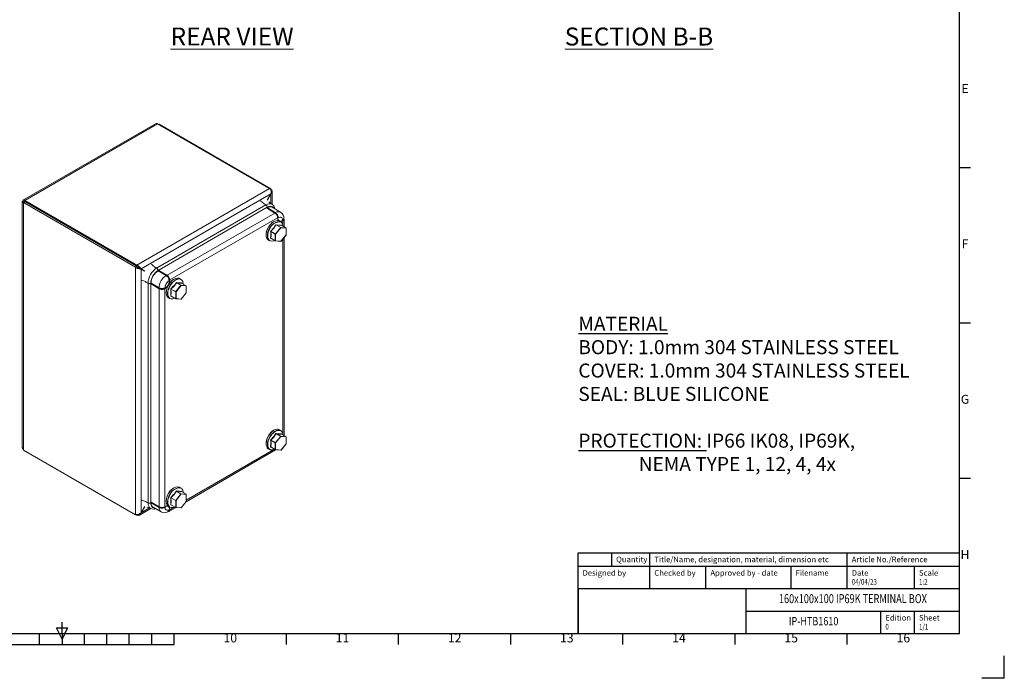
# Model space of a CAD drawing. Units: inches. Extents: x -242 to 598, y 2 to 596.
# Drawn here: x 159 to 598, y 2 to 296 of the extents above; entities that cross this region are included whole.
import ezdxf
from ezdxf import colors
from ezdxf.entities.mleader import LeaderData, LeaderLine
from ezdxf.enums import TextEntityAlignment as Align
from ezdxf.math import Vec2, Vec3

# ---------------------------------------------------------------- set-up
doc = ezdxf.new("R2010")
doc.units = ezdxf.units.IN
doc.header["$MEASUREMENT"] = 0
doc.layers.add('Body', color=7, linetype='Continuous', lineweight=18)
doc.layers.add('Dimensions', color=7, linetype='Continuous')
doc.layers.add('Title Block', color=7, linetype='Continuous')
doc.styles.add('ISO Proportional', font='ARIALN.TTF', dxfattribs={"width": 0.8})
doc.styles.add('SLDTEXTSTYLE1', font='romans.shx', dxfattribs={"width": 0.75})
doc.styles.get("Standard").update_dxf_attribs({"font": 'romans.shx', "width": 0.8})

# ---------------------------------------------------------------- blocks, each defined once
blk = doc.blocks.new('ISO A1 title block')
at = {"layer": 'Title Block'}
for p, q in [((820, 20), (820, 574)), ((820, 227.75), (825, 227.75)), ((820, 158.5), (825, 158.5)), ((820, 89.25), (825, 89.25)), ((650, 56), (820, 56)), ((650, 50), (650, 56)), ((665, 50), (665, 56)), ((682, 50), (682, 56)), ((770, 50), (770, 56)), ((650, 50), (820, 50)), ((650, 20), (650, 50)), ((682, 40), (682, 50)), ((707, 40), (707, 50)), ((745, 40), (745, 50)), ((770, 40), (770, 50)), ((800, 40), (800, 50)), ((650, 40), (820, 40)), ((725, 20), (725, 40)), ((725, 30), (820, 30)), ((785, 20), (785, 30)), ((800, 20), (800, 30)), ((417.5, 22.5), (422.5, 22.5)), ((420, 17.5), (417.5, 22.5)), ((420, 20), (420, 25)), ((422.5, 22.5), (420, 17.5)), ((20, 20), (820, 20)), ((410, 15), (410, 20)), ((420, 20), (420, 15)), ((430, 15), (430, 20)), ((440, 15), (440, 20)), ((450, 15), (450, 20)), ((460, 15), (460, 20)), ((470, 15), (470, 20)), ((520, 15), (520, 20)), ((570, 15), (570, 20)), ((620, 15), (620, 20)), ((670, 15), (670, 20)), ((720, 15), (720, 20)), ((770, 15), (770, 20)), ((370, 15), (470, 15)), ((840, 0), (840, 10)), ((840, 0), (830, 0))]:
    blk.add_line(p, q, dxfattribs=at)
at = {"layer": 'Title Block', "style": 'ISO Proportional'}
for s, p in [('E', (822.5, 262.38)), ('F', (822.5, 193.12)), ('G', (822.5, 123.88)), ('H', (822.5, 54.62)), ('10', (495, 17.5)), ('11', (545, 17.5)), ('12', (595, 17.5)), ('13', (645, 17.5)), ('14', (695, 17.5)), ('15', (745, 17.5)), ('16', (795, 17.5))]:
    blk.add_text(s, height=4, dxfattribs=at).set_placement(p, align=Align.MIDDLE)
for s, p in [('Quantity', (667, 53)), ('Title/Name, designation, material, dimension etc', (684, 53)), ('Article No./Reference', (772, 53)), ('Designed by', (652, 47)), ('Checked by', (684, 47)), ('Approved by - date', (709, 47)), ('Filename', (747, 47)), ('Scale', (802, 47)), ('Date', (772, 47)), ('Edition', (787, 27)), ('Sheet', (802, 27))]:
    blk.add_text(s, height=2.5, dxfattribs=at).set_placement(p, align=Align.MIDDLE_LEFT)
at = {"layer": 'Title Block', "style": 'ISO Proportional', "flags": 8}
for tag, p in [('FILENAME', (747, 43)), ('DATE', (772, 43)), ('SCALE', (802, 43)), ('EDITION', (787, 23)), ('SHEET', (802, 23))]:
    blk.add_attdef(tag, text='', height=2.5, dxfattribs=at).set_placement(p, align=Align.MIDDLE_LEFT)
blk.add_attdef('DRAWING_NUMBER', text='', height=3, dxfattribs=at).set_placement((755, 25), align=Align.MIDDLE)

msp = doc.modelspace()

# ---------------------------------------------------------------- linework, layer by layer
at = {"layer": 'Body', "color": 7, "linetype": 'Continuous', "lineweight": 18}
for points in [[(270.75, 220.48), (220.8, 249.28), (220.65, 249.43), (220.35, 249.43), (220.2, 249.43), (219.9, 249.28), (161.1, 215.38)], [(271.2, 220.18), (271.35, 220.33), (221.55, 249.13), (221.25, 248.98)], [(271.2, 220.03), (271.35, 220.03), (271.65, 219.88), (271.8, 219.73), (271.95, 219.43), (271.95, 219.13), (271.95, 218.83), (271.8, 218.53), (271.65, 218.23), (271.35, 218.08), (271.35, 213.58)], [(271.35, 220.03), (271.35, 220.33)], [(161.7, 214.48), (161.7, 215.08), (161.55, 215.23), (161.4, 215.38), (161.25, 215.38), (161.1, 215.38), (160.95, 215.23), (160.95, 215.08), (160.95, 214.93), (161.1, 214.78)], [(269.7, 215.23), (271.35, 218.08), (269.85, 215.23)], [(271.35, 218.08), (271.35, 218.08)], [(271.95, 213.28), (271.95, 219.13)], [(161.55, 214.48), (161.1, 214.78), (160.8, 214.78), (160.65, 214.63), (160.5, 214.48), (160.65, 214.48), (160.65, 214.33), (160.8, 214.18), (161.1, 214.03)], [(160.5, 214.48), (160.5, 104.98), (160.65, 104.83), (160.65, 104.53), (160.8, 104.38), (160.95, 104.23), (161.1, 104.08), (161.1, 103.78), (211.05, 74.98), (211.05, 75.28)], [(211.65, 185.83), (161.7, 214.63), (161.1, 214.18)], [(161.1, 104.08), (161.1, 214.03), (161.1, 214.18), (211.05, 185.38)], [(161.55, 214.48), (161.4, 214.48), (161.55, 214.48)], [(218.1, 186.73), (218.55, 186.28), (218.85, 185.98), (219.3, 185.68), (219.6, 185.38), (220.05, 185.23), (220.35, 184.93), (269.1, 213.13), (269.25, 212.98), (269.4, 212.83), (269.55, 212.83), (269.55, 212.68), (269.7, 212.53), (269.7, 212.38), (269.7, 212.23), (269.7, 212.08), (221.1, 183.88)], [(269.7, 211.93), (273.3, 209.83), (273.6, 209.53), (273.9, 209.38), (274.05, 209.08), (274.35, 208.78), (274.5, 208.48), (274.65, 208.18), (274.65, 207.73), (274.65, 207.43), (274.35, 207.28), (274.35, 207.43), (274.35, 207.73), (274.35, 208.03), (274.2, 208.33), (274.05, 208.63), (273.9, 208.93), (273.6, 209.23), (273.45, 209.38), (273.15, 209.53), (225.15, 181.78)], [(266.7, 214.93), (266.85, 214.78), (267.3, 214.48), (267.6, 214.18), (268.05, 213.88), (268.35, 213.58), (268.8, 213.28), (269.1, 213.13), (269.85, 213.43), (270.6, 213.58), (271.35, 213.58), (271.8, 213.43)], [(269.4, 211.78), (273.15, 209.53)], [(276.45, 206.08), (276.75, 206.23), (276.9, 206.38), (277.05, 206.68), (277.05, 206.83), (277.05, 207.28), (277.05, 207.88), (276.75, 208.63), (276.3, 209.38), (275.7, 209.83), (275.55, 209.98), (271.95, 212.08), (271.5, 212.23), (270.9, 212.23), (270.3, 212.08), (269.7, 211.93), (269.55, 211.78)], [(272.7, 211.63), (272.55, 211.93), (272.1, 212.23), (271.5, 212.38), (271.05, 212.53), (270.45, 212.38), (269.7, 212.08)], [(273.15, 211.33), (273, 211.93), (272.7, 212.68), (272.1, 213.28), (271.8, 213.43), (271.35, 213.73), (270.75, 214.18), (270.45, 214.48)], [(276.45, 206.38), (276.75, 206.68), (276.9, 206.83), (277.05, 206.98), (277.05, 207.28), (277.05, 207.13), (277.2, 206.83), (277.05, 206.68), (277.05, 206.53), (276.9, 206.38), (276.6, 206.23), (276.15, 206.08), (275.85, 205.93), (275.4, 205.93), (275.1, 206.08), (274.8, 206.38), (274.65, 206.68), (274.5, 206.98), (274.35, 207.43), (226.35, 179.68), (226.2, 179.98), (226.2, 180.28), (226.05, 180.58), (225.9, 180.88), (225.75, 181.18), (225.6, 181.48), (225.3, 181.63), (225.15, 181.78), (221.4, 183.88), (221.1, 183.73), (220.5, 183.28), (219.9, 182.83), (219.3, 182.08), (218.85, 181.48), (218.4, 180.58), (218.1, 179.83), (217.95, 179.08), (217.95, 178.33), (217.95, 178.03), (221.55, 175.78), (221.85, 175.63), (222.15, 175.63), (222.45, 175.48), (222.9, 175.48), (223.2, 175.48), (223.5, 175.63), (223.8, 175.63), (224.1, 175.78), (224.1, 78.58), (224.4, 78.73), (224.85, 78.88), (225.3, 78.88), (225.6, 78.73), (225.9, 78.43), (226.05, 78.13), (226.2, 77.83), (226.35, 77.23), (226.2, 77.23)], [(273.15, 209.68), (273.3, 209.83), (274.05, 210.13), (274.5, 210.13), (275.1, 210.13), (275.55, 209.98)], [(274.8, 206.08), (274.8, 206.23), (274.5, 206.53), (274.5, 206.83), (274.35, 207.28)], [(274.65, 207.43), (275.1, 207.58), (275.4, 207.73), (275.7, 207.73), (276, 207.58), (276.15, 207.43), (276.3, 207.13), (276.45, 206.83), (276.45, 206.38), (276.45, 206.08), (276.15, 205.93), (275.7, 205.78), (275.25, 205.78)], [(277.2, 203.38), (277.2, 206.83)], [(269.25, 199.78), (269.25, 200.38), (269.4, 201.43), (269.85, 202.48), (270.45, 203.53), (271.2, 204.43), (271.95, 205.18), (272.55, 205.63)], [(276.75, 203.68), (276.6, 204.28), (276.3, 205.03), (275.85, 205.48), (275.1, 205.78), (274.35, 205.63), (273.6, 205.33), (272.7, 204.88), (271.8, 204.13), (271.2, 203.08), (270.6, 202.03), (270.15, 200.98), (270, 199.93), (270, 198.88), (270.15, 197.98), (270.6, 197.38), (271.2, 197.08), (271.8, 196.93), (272.7, 197.08), (273, 197.23)], [(271.35, 198.28), (271.35, 198.13), (271.2, 198.28), (271.35, 199.78), (271.35, 199.93), (271.35, 200.98), (271.2, 201.28), (271.2, 201.43), (271.35, 201.43), (272.55, 202.78), (272.7, 202.93), (273.3, 203.98), (273.6, 204.28), (273.75, 204.28), (273.6, 204.28), (274.95, 204.13), (275.1, 204.13), (275.7, 204.13), (276, 204.13), (274.95, 204.13), (273.75, 204.28), (275.7, 203.08), (278.1, 202.93), (278.1, 202.78)], [(273.6, 204.28), (273.6, 204.28)], [(273.6, 204.28), (273.6, 204.28)], [(275.7, 203.08), (275.7, 203.08)], [(278.1, 199.78), (278.1, 199.63), (278.1, 199.78), (278.1, 202.78), (278.1, 202.93), (276, 203.98), (276, 204.13)], [(276, 204.13), (276, 204.13)], [(276, 204.13), (276, 204.13)], [(278.1, 202.93), (276, 204.13), (276, 203.98)], [(276, 204.13), (276, 204.13)], [(276.6, 206.23), (276.6, 206.23)], [(276.6, 203.68), (276.6, 206.23)], [(278.1, 202.93), (278.1, 202.93)], [(278.1, 202.78), (278.1, 202.78)], [(271.2, 201.28), (271.35, 201.28), (271.5, 199.63), (271.35, 198.28), (271.2, 198.28)], [(271.35, 201.43), (271.35, 201.28), (273.3, 200.08), (273.3, 197.08), (273.45, 197.08), (273.3, 197.08), (271.35, 198.28), (273.45, 197.08), (275.7, 196.78), (275.7, 196.93), (275.85, 196.93)], [(271.35, 201.43), (271.35, 201.43)], [(271.35, 198.28), (271.35, 198.28)], [(271.35, 198.28), (271.35, 198.28)], [(271.35, 198.13), (271.35, 198.13)], [(275.7, 196.78), (275.85, 196.93), (278.1, 199.63)], [(276.6, 110.68), (276.6, 197.98)], [(277.2, 110.38), (277.2, 198.58)], [(278.1, 199.78), (278.1, 199.78)], [(273.45, 197.08), (273.45, 197.08)], [(273.45, 197.08), (273.45, 197.08)], [(211.65, 185.53), (211.65, 185.83), (211.05, 185.38), (211.05, 185.23), (211.05, 75.28), (211.2, 75.13), (211.5, 75.13), (211.8, 75.13), (212.1, 75.13), (212.4, 75.28), (212.55, 75.28), (212.85, 75.58), (213.15, 75.73), (213.45, 75.88), (213.45, 184.48), (214.95, 183.58)], [(212.7, 184.93), (212.55, 185.08), (212.4, 185.08), (212.25, 185.23), (211.95, 185.23), (211.8, 185.38), (211.65, 185.53), (211.05, 185.23), (211.2, 185.08), (211.5, 184.93), (211.8, 184.78), (212.25, 184.78), (212.55, 184.63), (212.85, 184.63), (213.15, 184.48), (213.45, 184.48), (213, 184.78), (212.55, 184.93)], [(211.65, 185.68), (211.65, 185.68)], [(212.85, 184.93), (214.35, 184.03)], [(221.1, 183.73), (224.7, 181.63), (225, 181.78), (225.15, 181.63), (225.45, 181.48), (225.75, 181.18), (225.9, 180.88), (226.05, 180.58), (226.2, 180.13), (226.2, 179.83), (226.35, 179.53)], [(225, 181.78), (221.4, 183.88)], [(224.7, 174.13), (224.85, 175.18), (225.15, 176.23), (225.6, 177.28), (226.2, 178.33), (227.1, 179.23), (227.85, 179.83), (228.15, 179.98)], [(232.2, 177.88), (232.2, 178.03), (232.05, 178.93), (231.6, 179.53), (231, 179.98), (230.25, 180.13), (229.5, 179.83), (228.6, 179.53), (227.7, 178.78), (226.95, 177.88), (226.35, 176.98), (225.9, 175.78), (225.45, 174.73), (225.45, 173.68), (225.45, 172.78), (225.9, 172.03), (226.35, 171.43), (226.95, 171.28), (227.7, 171.28), (228.6, 171.58)], [(217.8, 178.18), (217.8, 80.38), (217.65, 80.23), (217.5, 80.23), (217.35, 80.23), (217.2, 80.23), (217.05, 80.23), (216.9, 80.23), (216.75, 80.23), (216.6, 80.38), (216.6, 178.33), (216.15, 178.48), (215.7, 178.63), (215.4, 178.93), (214.95, 179.08), (214.5, 179.23), (213.9, 179.38), (213.75, 179.38)], [(217.95, 178.33), (221.55, 176.23), (221.55, 175.93), (221.85, 175.78), (222.15, 175.63), (222.45, 175.63), (222.9, 175.63), (223.2, 175.63), (223.5, 175.63), (223.95, 175.78), (224.25, 175.93)], [(217.95, 178.03), (221.55, 175.93)], [(221.55, 175.78), (221.55, 78.58), (221.85, 78.43), (222.15, 78.43), (222.45, 78.28), (222.9, 78.28), (223.2, 78.28), (223.5, 78.43), (223.8, 78.43), (224.1, 78.58)], [(226.2, 179.68), (226.35, 179.68), (226.2, 179.23), (226.05, 178.63), (225.9, 178.03), (225.6, 177.58), (225.3, 176.98), (224.85, 176.53), (224.4, 176.08), (224.1, 175.78), (223.95, 175.78)], [(226.05, 179.38), (226.35, 179.53), (226.2, 179.08), (226.05, 178.48), (225.9, 178.03), (225.6, 177.43), (225.3, 176.98), (225, 176.53), (224.55, 176.23), (224.25, 175.93), (224.25, 176.23)], [(229.05, 178.63), (229.05, 178.48), (229.2, 178.48), (231.15, 177.43), (231.15, 177.28), (231.3, 177.28), (229.05, 174.43), (228.9, 174.43), (228.9, 174.58), (231.15, 177.43), (231.3, 177.43), (229.2, 178.63), (230.55, 178.33), (231.45, 178.33), (233.55, 177.13), (231.3, 177.43), (231.3, 177.28), (233.55, 177.13), (233.55, 173.98), (233.55, 174.13), (233.55, 177.13), (231.45, 178.33), (231.45, 178.48), (231.3, 178.48), (230.55, 178.48), (230.4, 178.48), (229.2, 178.63), (229.05, 178.63), (228.9, 178.18), (228.3, 177.28), (228, 177.13), (226.8, 175.78), (226.8, 175.63), (226.8, 175.18), (226.8, 174.28), (226.8, 173.98), (226.8, 172.63), (226.95, 173.98), (226.8, 175.63), (226.8, 175.78)], [(229.2, 178.63), (229.2, 178.48), (228.15, 176.98), (226.8, 175.63), (228.9, 174.58), (228.9, 174.43), (228.9, 171.43), (226.8, 172.63), (226.8, 172.48), (228.9, 171.28), (228.9, 171.43), (229.05, 171.43), (228.9, 171.43), (228.9, 171.28), (231.15, 171.13), (231.3, 171.13)], [(231.15, 171.13), (231.3, 171.13), (233.55, 173.98), (231.3, 171.13), (229.05, 171.43), (229.05, 174.43), (228.9, 174.43), (226.8, 175.63)], [(226.8, 175.63), (226.8, 175.63)], [(226.8, 175.63), (226.8, 175.63)], [(229.2, 178.63), (229.2, 178.63)], [(231.45, 178.48), (231.45, 178.33)], [(231.45, 178.33), (231.45, 178.33)], [(231.45, 178.33), (231.45, 178.33)], [(231.45, 178.33), (231.45, 178.33)], [(233.55, 177.13), (233.55, 177.13)], [(233.55, 177.13), (233.55, 177.13)], [(233.55, 177.13), (233.55, 177.13)], [(233.55, 177.13), (233.55, 177.13)], [(226.95, 172.48), (226.8, 172.48), (226.8, 172.63)], [(226.8, 172.63), (226.8, 172.63)], [(226.8, 172.48), (226.8, 172.48)], [(226.8, 172.48), (226.8, 172.48)], [(228.9, 171.28), (228.9, 171.28)], [(233.55, 174.13), (233.55, 173.98)], [(233.55, 173.98), (233.55, 173.98)], [(231.3, 171.13), (231.3, 171.13)], [(276.75, 110.53), (276.6, 111.13), (276.3, 111.88), (275.85, 112.48), (275.1, 112.63), (274.35, 112.63), (273.6, 112.33), (272.7, 111.73), (271.8, 110.98), (271.2, 110.08), (270.6, 109.03), (270.15, 107.98), (270, 106.78), (270, 105.88), (270.15, 104.98), (270.6, 104.38), (271.2, 103.93), (271.8, 103.93), (272.7, 104.08), (273, 104.23), (233.55, 81.58)], [(269.25, 106.78), (269.25, 107.23), (269.4, 108.28), (269.85, 109.48), (270.45, 110.53), (271.2, 111.43), (271.95, 112.18), (272.55, 112.63)], [(270.15, 104.38), (270.75, 104.08), (270.3, 104.68), (269.85, 105.43), (269.85, 106.33), (269.85, 107.38), (270.3, 108.43), (270.75, 109.63), (271.35, 110.68), (272.25, 111.43), (273, 112.18), (273.9, 112.63), (274.8, 112.78), (275.4, 112.63), (275.7, 112.48), (275.1, 112.93)], [(275.85, 103.78), (278.1, 106.63), (278.1, 109.78), (276, 110.98), (276, 111.13), (275.7, 111.13), (275.1, 111.13), (274.95, 111.13), (273.6, 111.28), (273.6, 111.13), (273.6, 111.28), (273.75, 111.28), (275.7, 110.08), (275.7, 109.93), (275.85, 109.93), (275.7, 109.93), (275.7, 110.08), (278.1, 109.78), (276, 110.98), (274.95, 110.98), (273.75, 111.28), (273.6, 111.28), (273.3, 110.83), (272.7, 109.93), (272.55, 109.78), (271.35, 108.43), (271.2, 108.43), (271.2, 108.28), (271.35, 107.83), (271.35, 106.93), (271.35, 106.63), (271.2, 105.28)], [(275.7, 103.78), (278.1, 106.63), (278.1, 109.78), (275.7, 109.93), (273.6, 111.13), (272.7, 109.63), (271.35, 108.28), (273.45, 107.23), (273.45, 107.08), (273.3, 107.08), (273.45, 107.08), (273.45, 104.08), (275.7, 103.78), (275.85, 103.78), (275.7, 103.78), (273.45, 103.93), (271.35, 105.13), (271.2, 105.13), (271.2, 105.28), (271.35, 105.28), (271.35, 105.13)], [(273.6, 111.28), (273.6, 111.28)], [(275.7, 109.93), (275.7, 109.93)], [(276, 110.98), (276, 111.13)], [(276, 110.98), (276, 110.98)], [(276, 110.98), (276, 110.98)], [(276, 110.98), (276, 110.98)], [(278.1, 109.78), (278.1, 109.78)], [(278.1, 109.78), (278.1, 109.78)], [(278.1, 109.78), (278.1, 109.78)], [(278.1, 109.78), (278.1, 109.78)], [(233.55, 80.83), (273.45, 103.93), (273.45, 104.08), (273.3, 104.08), (273.3, 107.08), (271.35, 108.28), (271.35, 108.43)], [(271.2, 108.28), (271.35, 108.28), (271.5, 106.63), (271.35, 105.28), (273.3, 104.08), (273.3, 103.93), (273.45, 103.93)], [(271.35, 108.28), (271.35, 108.28)], [(278.1, 106.63), (278.1, 106.63)], [(278.1, 106.63), (278.1, 106.63)], [(278.1, 106.63), (278.1, 106.63)], [(271.35, 105.13), (271.35, 105.13)], [(271.35, 105.13), (271.35, 105.13)], [(271.35, 105.13), (271.35, 105.13)], [(273.45, 103.93), (273.45, 103.93)], [(275.7, 103.78), (275.7, 103.78)], [(224.7, 81.13), (224.85, 82.03), (225.15, 83.23), (225.6, 84.28), (226.2, 85.33), (227.1, 86.08), (227.85, 86.83), (228.15, 86.98)], [(232.2, 84.88), (232.2, 85.03), (232.05, 85.93), (231.6, 86.53), (231, 86.83), (230.25, 86.98), (229.5, 86.83), (228.6, 86.38), (227.7, 85.78), (226.95, 84.88), (226.35, 83.83), (225.9, 82.78), (225.45, 81.73), (225.45, 80.68), (225.45, 79.78), (225.9, 79.03), (226.35, 78.43), (226.95, 78.28), (227.7, 78.28), (228.6, 78.43)], [(225.9, 76.48), (229.05, 78.28), (231.3, 78.13), (233.55, 80.98), (233.55, 84.13), (231.45, 85.33), (231.45, 85.48), (231.3, 85.33), (230.55, 85.48), (230.4, 85.48), (229.2, 85.63), (229.05, 85.63), (229.05, 85.48), (228.9, 85.18), (228.3, 84.28), (228, 83.98), (226.8, 82.78), (226.8, 82.63), (228.15, 83.98), (229.2, 85.48), (229.05, 85.48)], [(231.3, 78.13), (233.55, 80.98), (233.55, 83.98), (233.55, 84.13), (233.55, 83.98), (231.3, 84.28), (231.15, 84.28), (229.2, 85.48), (231.3, 84.28), (233.55, 84.13), (231.45, 85.33), (230.55, 85.33), (229.2, 85.48), (229.2, 85.63)], [(229.2, 85.48), (229.2, 85.48)], [(231.3, 84.28), (231.3, 84.28)], [(231.45, 85.48), (231.45, 85.33)], [(231.45, 85.33), (231.45, 85.33)], [(231.45, 85.33), (231.45, 85.33)], [(231.45, 85.33), (231.45, 85.33)], [(233.55, 84.13), (233.55, 84.13)], [(233.55, 84.13), (233.55, 84.13)], [(213.75, 81.58), (213.9, 81.43), (214.5, 81.28), (214.95, 81.13), (215.4, 80.98), (215.7, 80.83), (216.15, 80.53), (216.6, 80.38), (216.6, 79.48), (216.9, 78.88), (217.2, 78.28), (217.65, 77.83)], [(217.8, 80.38), (217.8, 79.63), (218.1, 79.03), (218.4, 78.58), (218.7, 78.28), (219.3, 77.98), (219.45, 77.98)], [(217.95, 80.38), (217.95, 80.68), (221.55, 78.58), (221.55, 78.28), (217.95, 80.38), (217.95, 79.78), (218.1, 79.18), (218.4, 78.73), (218.85, 78.43), (222.45, 76.33), (223.05, 76.03), (223.8, 75.88), (224.55, 76.03), (225.45, 76.33), (225.6, 76.48), (225.9, 76.63), (226.05, 76.78), (226.2, 76.93), (226.2, 77.23), (226.35, 77.53)], [(224.25, 78.73), (224.55, 78.88), (225, 79.03), (225.3, 78.88), (225.45, 78.88)], [(226.8, 82.63), (226.8, 82.78)], [(226.95, 79.48), (226.8, 79.48), (228.9, 78.28), (229.05, 78.28), (228.9, 78.28), (228.9, 81.43), (226.8, 82.63), (226.8, 82.18), (226.8, 81.28), (226.8, 80.98), (226.8, 79.48), (228.9, 78.28), (231.15, 78.13), (231.3, 78.13), (231.15, 78.13)], [(226.8, 79.48), (226.95, 80.98), (226.8, 82.63), (228.9, 81.43), (229.05, 81.43), (229.05, 78.28)], [(226.8, 82.63), (226.8, 82.63)], [(226.8, 82.63), (226.8, 82.63)], [(226.8, 79.48), (226.8, 79.48)], [(226.8, 79.48), (226.8, 79.48)], [(226.8, 79.48), (226.8, 79.48)], [(226.8, 79.48), (226.8, 79.48)], [(226.8, 79.48), (226.8, 79.48)], [(228.9, 81.43), (228.9, 81.43)], [(233.55, 80.98), (233.55, 80.98)], [(233.55, 80.98), (233.55, 80.98)], [(233.55, 80.98), (233.55, 80.98)], [(217.2, 78.13), (213.45, 75.88), (213.3, 75.58), (213.15, 75.43), (213, 75.13), (212.7, 74.98), (212.55, 74.83), (212.25, 74.83), (212.1, 74.68), (211.8, 74.83), (211.65, 74.83), (211.2, 75.13), (211.05, 74.98)], [(211.65, 74.83), (211.65, 75.13)], [(212.7, 74.83), (217.8, 77.83)], [(215.1, 78.73), (213.45, 75.88), (214.95, 78.73)], [(213.45, 75.88), (213.45, 75.88)], [(216, 78.43), (216.15, 78.43), (216.9, 78.28), (217.65, 77.83), (218.25, 77.68), (219, 77.53), (219.9, 77.68), (220.05, 77.68)], [(223.95, 78.58), (224.25, 78.73), (224.25, 78.28), (223.95, 78.13), (223.5, 78.13), (223.2, 77.98), (222.9, 77.98), (222.45, 77.98), (222.15, 78.13), (221.85, 78.13), (221.55, 78.28), (221.55, 77.68), (221.7, 77.08), (222, 76.63), (222.45, 76.33)], [(225.9, 78.58), (226.05, 78.28), (226.2, 77.98), (226.35, 77.53), (226.05, 77.23), (225.6, 77.08), (225.3, 77.08), (225, 77.08), (224.7, 77.23), (224.55, 77.38), (224.25, 77.68), (224.25, 77.98), (224.25, 78.28)], [(228.45, 78.58), (226.35, 77.23), (226.2, 77.08), (226.2, 76.78), (226.05, 76.63), (225.9, 76.48), (225.75, 76.48), (225.6, 76.48), (225.75, 76.63), (225.9, 76.78), (225.9, 77.08), (226.05, 77.23)], [(228.9, 78.28), (228.9, 78.28)], [(228.9, 78.28), (228.9, 78.28)], [(231.3, 78.13), (231.3, 78.13)]]:
    msp.add_lwpolyline(points, dxfattribs=at)
msp.add_lwpolyline([(215.1, 183.58), (213.45, 184.63, 0.137949), (211.65, 186.28), (161.7, 215.08), (220.8, 249.28)], format="xyb", dxfattribs=at)
for points in [[(211.65, 185.68), (211.65, 186.28), (270.75, 220.48), (270.9, 220.33), (271.2, 220.18), (271.35, 219.88), (271.35, 219.58), (271.5, 219.28), (271.5, 218.98), (271.5, 218.68), (271.5, 218.38), (271.35, 218.08), (213.45, 184.63), (212.85, 184.93), (212.7, 184.93), (212.55, 185.08), (212.4, 185.08), (212.25, 185.23), (212.1, 185.38), (211.95, 185.38), (211.8, 185.53)], [(161.55, 214.48), (161.55, 214.63), (161.4, 214.63), (161.4, 214.48)], [(271.35, 201.43), (273.45, 200.23), (273.3, 200.23), (273.3, 200.08), (273.45, 200.08), (273.45, 197.08), (275.7, 196.93), (278.1, 199.78), (278.1, 202.78), (275.7, 202.93), (275.7, 203.08), (273.6, 204.28), (272.7, 202.78)], [(275.7, 203.08), (275.85, 203.08), (275.85, 202.93), (275.7, 202.93), (273.45, 200.08), (273.45, 200.23)], [(221.1, 183.88), (221.1, 184.03), (220.95, 184.18), (220.95, 184.33), (220.8, 184.48), (220.8, 184.63), (220.65, 184.78), (220.5, 184.93), (220.35, 184.93), (219.6, 184.48), (219, 183.73), (218.25, 182.98), (217.65, 182.08), (217.2, 181.18), (216.9, 180.13), (216.6, 179.23), (216.6, 178.33), (216.75, 178.18), (216.9, 178.18), (217.05, 178.18), (217.2, 178.03), (217.35, 178.18), (217.5, 178.18), (217.65, 178.18), (217.8, 178.18), (217.8, 179.08), (218.1, 179.83), (218.4, 180.73), (218.7, 181.48), (219.3, 182.23), (219.75, 182.83), (220.35, 183.43)], [(224.25, 176.23), (224.25, 176.68), (224.25, 177.13), (224.55, 177.58), (224.7, 178.03), (225, 178.48), (225.3, 178.78), (225.6, 179.08), (226.05, 179.38), (225.9, 179.68), (225.9, 179.98), (225.75, 180.28), (225.6, 180.73), (225.45, 181.03), (225.15, 181.18), (224.85, 181.48), (224.7, 181.63), (224.1, 181.18), (223.5, 180.73), (222.9, 179.98), (222.45, 179.38), (222, 178.63), (221.7, 177.73), (221.55, 176.98), (221.55, 176.23), (221.85, 176.08), (222.15, 176.08), (222.45, 175.93), (222.9, 175.93), (223.2, 175.93), (223.5, 176.08), (223.95, 176.08)], [(224.7, 173.98), (224.85, 173.08), (225.15, 172.33), (225.6, 171.88), (225.75, 171.73), (226.35, 171.43), (225.9, 171.73), (225.6, 172.33), (225.3, 173.23), (225.3, 174.13), (225.6, 175.33), (225.9, 176.38), (226.5, 177.43), (227.25, 178.48), (228.15, 179.23), (229.05, 179.83), (229.8, 180.13), (230.55, 180.13), (231.15, 179.98), (230.55, 180.28), (230.4, 180.43), (229.65, 180.43), (228.75, 180.28), (228, 179.83), (227.1, 179.23), (226.35, 178.33), (225.6, 177.28), (225.15, 176.23), (224.85, 175.03)], [(273.45, 107.08), (273.45, 107.23), (275.7, 109.93)], [(224.7, 80.98), (224.85, 80.08), (225.15, 79.33), (225.6, 78.73), (225.75, 78.73), (226.35, 78.43), (225.9, 78.73), (225.6, 79.33), (225.3, 80.08), (225.3, 81.13), (225.6, 82.18), (225.9, 83.38), (226.5, 84.43), (227.25, 85.33), (228.15, 86.23), (229.05, 86.68), (229.8, 86.98), (230.55, 87.13), (231.15, 86.83), (230.55, 87.28), (230.4, 87.28), (229.65, 87.43), (228.75, 87.28), (228, 86.83), (227.1, 86.23), (226.35, 85.33), (225.6, 84.28), (225.15, 83.23), (224.85, 82.03)], [(231.15, 84.28), (231.3, 84.28), (229.05, 81.43), (228.9, 81.43)]]:
    msp.add_lwpolyline(points, close=True, dxfattribs=at)
msp.add_lwpolyline([(275.7, 205.63), (275.1, 205.93), (274.5, 206.23), (273.75, 206.08), (272.85, 205.78), (271.95, 205.33), (271.2, 204.43), (270.45, 203.53), (269.85, 202.48), (269.4, 201.28), (269.25, 200.23), (269.25, 199.18), (269.4, 198.43), (269.85, 197.83), (270.15, 197.53), (270.75, 197.08), (270.75, 197.23), (270.3, 197.68), (269.85, 198.43), (269.85, 199.33, -0.433038)], format="xyb", close=True, dxfattribs=at)
msp.add_ellipse((272.81, 108.55), major_axis=(2.38, 4.34), ratio=0.614018, start_param=0.031372, end_param=3.034786, dxfattribs=at)
at = {"layer": 'Dimensions'}
msp.add_line((408.24, 42.1), (408.24, 22.1), dxfattribs=at)
at = {"layer": 'Dimensions', "linetype": 'Continuous', "lineweight": 15}
msp.add_line((408.24, 38.1), (408.24, 22.1), dxfattribs=at)

# ---------------------------------------------------------------- block references
at = {"layer": 'Title Block'}
ref = msp.add_blockref('ISO A1 title block', (-241.76, 2.1), dxfattribs=at)
ref.add_attrib('DRAWING_NUMBER', 'IP-HTB1610', dxfattribs={"height": 3.7, "width": 0.8}).set_placement((513.24, 27.1), align=Align.MIDDLE)
ref.add_attrib('TITLE', '160x100x100 IP69K TERMINAL BOX', dxfattribs={"height": 4, "width": 0.75}).set_placement((530.74, 37.1), align=Align.MIDDLE)
ref.add_attrib('DATE', '04/04/23', dxfattribs={"height": 2.5, "width": 0.8}).set_placement((530.24, 45.1), align=Align.MIDDLE_LEFT)
ref.add_attrib('EDITION', '0', dxfattribs={"height": 2.5, "width": 0.8}).set_placement((545.24, 25.1), align=Align.MIDDLE_LEFT)
ref.add_attrib('SHEET', '1/1', dxfattribs={"height": 2.5, "width": 0.8}).set_placement((560.24, 25.1), align=Align.MIDDLE_LEFT)
ref.add_attrib('SCALE', '1:2', dxfattribs={"height": 2.5, "width": 0.8}).set_placement((560.24, 45.1), align=Align.MIDDLE_LEFT)

# ---------------------------------------------------------------- texts
at = {"color": 7, "linetype": 'Continuous', "lineweight": 0, "char_height": 8, "width": 200.3063, "attachment_point": 1, "style": 'SLDTEXTSTYLE1'}
for s, insert in [('\\pxqc;{\\LREAR VIEW}', (153.9, 292.23)), ('\\pxqc;{\\LSECTION B-B}', (335.25, 292.21))]:
    msp.add_mtext(s, dxfattribs=dict(at, insert=insert))
at = {"layer": 'Dimensions', "insert": (487.27, 128.89), "char_height": 6.25, "width": 157.7949, "attachment_point": 5}
msp.add_mtext('\\pxql;{\\LMATERIAL}\\PBODY: 1.0mm 304 STAINLESS STEEL\\PCOVER: 1.0mm 304 STAINLESS STEEL\\PSEAL: BLUE SILICONE\\P\\P{\\LPROTECTION:} IP66 IK08, IP69K,\\P^I^INEMA TYPE 1, 12, 4, 4x', dxfattribs=at)

# ---------------------------------------------------------------- leaders
at = {"layer": 'Dimensions', "linetype": 'Continuous'}
ml = msp.add_multileader_mtext('Standard', dxfattribs=at)
ml.set_content('M5x15 THREADED BOLT', color=256)
ml.set_leader_properties()
ml.build(insert=Vec2(0, 0))
ml.multileader.update_dxf_attribs({"dogleg_length": 5, "arrow_head_size": 7.5, "scale": 1.5005})
ctx = ml.context
ctx.base_point, ctx.scale, ctx.char_height, ctx.arrow_head_size, ctx.landing_gap_size, ctx.plane_origin = Vec3(-30.71, 201.45), 1.5005, 6.25, 7.5, 3, Vec3(-123.04, 147.37)
notes = []
notes.append((ctx, [(0, (1, 1, 0), (-79.23, 201.45), (1, 0), 48.52, [(0, [(-123.04, 147.37)], 0, [])])]))
ctx.mtext.insert, ctx.mtext.width, ctx.mtext.flow_direction = Vec3(-27.71, 204.57), 166.9485, 5
for ctx, leaders in notes:
    for number, flags, end, landing, length, lines in leaders:
        leader = LeaderData()
        leader.index, (leader.has_last_leader_line, leader.has_dogleg_vector, leader.attachment_direction) = number, flags
        leader.last_leader_point, leader.dogleg_vector, leader.dogleg_length = Vec3(end), Vec3(landing), length
        for number, points, colour, breaks in lines:
            line = LeaderLine()
            line.index, line.vertices, line.color, line.breaks = number, Vec3.list(points), colors.encode_raw_color(colour), breaks
            leader.lines.append(line)
        ctx.leaders.append(leader)

doc.saveas('drawing.dxf')
